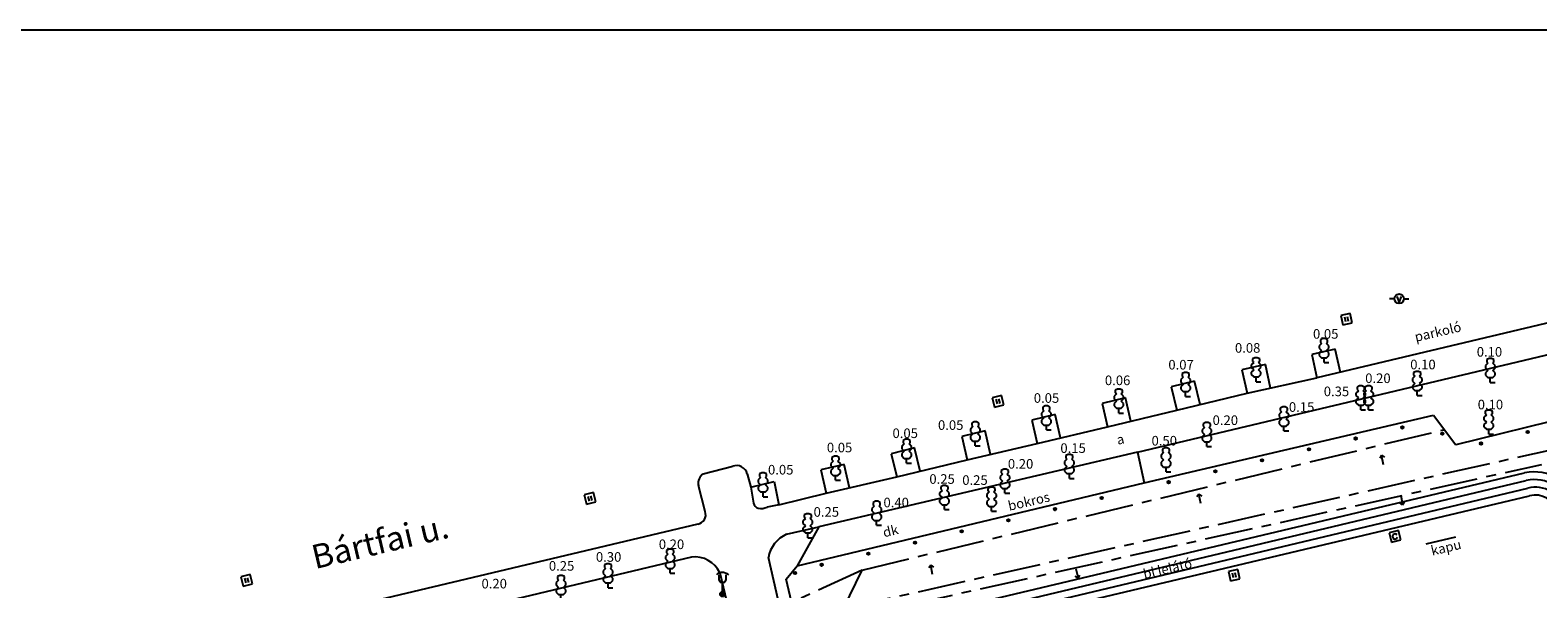
# Model space of a CAD drawing. Extents: x 648222 to 649187, y 235436 to 236124.
# Drawn here: x 648745 to 648902, y 235921 to 235980 of the extents above; entities that cross this region are included whole.
import ezdxf

# ---------------------------------------------------------------- set-up
doc = ezdxf.new("R2010")
doc.units = 0
doc.header["$MEASUREMENT"] = 0
doc.linetypes.add('LT-2', pattern=[4, 2, -2])
doc.linetypes.add('LT-9', pattern=[8, 5, -1, 1, -1])
doc.layers.get('0').update_dxf_attribs({"linetype": 'CONTINUOUS'})
for name, color, linetype in [('_épített', 32, 'CONTINUOUS'), ('BURKOLAT_ES_EGYEB_MEGIRAS', 4, 'CONTINUOUS'), ('BURKOLATHATAR_EGYEB', 6, 'CONTINUOUS'), ('CSATFEDLAP', 13, 'CONTINUOUS'), ('FA', 3, 'CONTINUOUS'), ('FAATMERO', 3, 'CONTINUOUS'), ('KERITES', 9, 'CONTINUOUS'), ('lépcsőfok', 11, 'CONTINUOUS'), ('NOVENYZETHATAR', 3, 'LT-2'), ('OSZLOP', 12, 'CONTINUOUS'), ('REZSU', 9, 'CONTINUOUS'), ('UTCABUTOR', 4, 'CONTINUOUS'), ('UTCANEV', 7, 'CONTINUOUS'), ('UTSZEGELY', 6, 'CONTINUOUS'), ('VIZELZARO_TUZCSAP', 5, 'CONTINUOUS'), ('VIZNYELO', 13, 'CONTINUOUS')]:
    doc.layers.add(name, color=color, linetype=linetype)
doc.styles.add('ST-14', font='simplex', dxfattribs={"height": 2.5})
doc.styles.add('ST-8', font='simplex', dxfattribs={"height": 1})

# ---------------------------------------------------------------- blocks, each defined once
blk = doc.blocks.new('SI-3-96')
at = {"color": 0}
for p, q in [((-0.2, 0), (-0.4, 0)), ((-0.1, 0.1), (0, -0.15)), ((0, -0.15), (0.1, 0.1)), ((0.2, 0), (0.4, 0))]:
    blk.add_line(p, q, dxfattribs=at)
blk.add_circle((0, 0), 0.2, dxfattribs=at)
blk = doc.blocks.new('SI-3-44')
at = {"color": 0}
for p, q in [((-0.1, 0.8), (-0.2, 0.7)), ((-0.2, 0.7), (-0.2, 0.6)), ((-0.05, 1), (-0.15, 0.95)), ((-0.15, 0.95), (-0.15, 0.85)), ((-0.15, 0.85), (-0.1, 0.8)), ((0.05, 1), (-0.05, 1)), ((0.15, 0.95), (0.05, 1)), ((0.1, 0.8), (0.15, 0.85)), ((0.2, 0.7), (0.1, 0.8)), ((0.15, 0.85), (0.15, 0.95)), ((0.2, 0.6), (0.2, 0.7)), ((-0.2, 0.6), (-0.1, 0.5)), ((-0.1, 0.5), (-0.2, 0.4)), ((-0.2, 0.4), (-0.2, 0.3)), ((-0.2, 0.3), (-0.1, 0.2)), ((-0.1, 0.2), (0, 0.2)), ((0, 0), (0, 0.2)), ((0, 0.2), (0.1, 0.2)), ((0, 0), (0.2, 0)), ((0.1, 0.5), (0.2, 0.6)), ((0.2, 0.4), (0.1, 0.5)), ((0.1, 0.2), (0.2, 0.3)), ((0.2, 0.3), (0.2, 0.4))]:
    blk.add_line(p, q, dxfattribs=at)
blk = doc.blocks.new('SI-3-6')
at = {"color": 0}
for p, q in [((-0.05, 0.01), (0.05, 0.01)), ((-0.03, -0.02), (-0.03, 0.02)), ((-0.02, 0.03), (0.02, 0.03)), ((-0.01, -0.05), (-0.01, 0.05)), ((0.01, 0.05), (0.01, -0.05)), ((0.03, 0.02), (0.03, -0.02)), ((0.05, -0.01), (-0.05, -0.01)), ((0.02, -0.03), (-0.02, -0.03))]:
    blk.add_line(p, q, dxfattribs=at)
blk.add_circle((0, 0), 0.05, dxfattribs=at)
blk = doc.blocks.new('SI-3-128')
at = {"color": 0}
for p, q in [((-0.2, 0.2), (-0.2, -0.2)), ((0.2, 0.2), (-0.2, 0.2)), ((-0.05, -0.1), (-0.05, 0.1)), ((0.05, 0.1), (0.05, -0.1)), ((0.2, -0.2), (0.2, 0.2)), ((-0.2, -0.2), (0.2, -0.2))]:
    blk.add_line(p, q, dxfattribs=at)
blk = doc.blocks.new('SI-3-7')
at = {"color": 0}
for p, q in [((0, 0.4), (-0.1, 0.3)), ((0, 0), (0, 0.4)), ((0, 0.4), (0.1, 0.3))]:
    blk.add_line(p, q, dxfattribs=at)
blk = doc.blocks.new('SI-3-134')
at = {"color": 0}
for p, q in [((0.2, 0.2), (-0.2, 0.2)), ((-0.2, 0.2), (-0.2, -0.2)), ((-0.05, 0.1), (-0.1, 0.05)), ((-0.1, 0.05), (-0.1, -0.05)), ((0.05, 0.1), (-0.05, 0.1)), ((0.1, 0.05), (0.05, 0.1)), ((0.2, -0.2), (0.2, 0.2)), ((-0.2, -0.2), (0.2, -0.2)), ((-0.1, -0.05), (-0.05, -0.1)), ((-0.05, -0.1), (0.05, -0.1)), ((0.05, -0.1), (0.1, -0.05))]:
    blk.add_line(p, q, dxfattribs=at)
blk = doc.blocks.new('SI-4-105')
at = {"color": 0}
for p, q in [((-0.2, 0.85), (-0.25, 0.8)), ((-0.05, 0.9), (-0.2, 0.85)), ((-0.15, 0.8), (-0.15, 0.6)), ((0.05, 0.9), (-0.05, 0.9)), ((0.2, 0.85), (0.05, 0.9)), ((0.15, 0.6), (0.15, 0.8)), ((0.2, 0.85), (0.25, 0.8)), ((-0.15, 0.6), (-0.1, 0.5)), ((-0.1, 0.5), (0.1, 0.5)), ((-0.1, 0), (0, 0.1)), ((-0.1, 0), (0.1, 0)), ((0, -0.1), (-0.1, 0)), ((-0.05, 0.05), (-0.05, -0.05)), ((0.05, 0.05), (-0.05, 0.05)), ((0, 0.1), (0, 0.5)), ((0, 0.1), (0.1, 0)), ((0, 0.1), (0, -0.1)), ((0.1, 0), (0, -0.1)), ((0.05, -0.05), (0.05, 0.05)), ((0.1, 0.5), (0.15, 0.6)), ((-0.05, -0.05), (0.05, -0.05))]:
    blk.add_line(p, q, dxfattribs=at)
blk.add_circle((0, 0), 0.1, dxfattribs=at)

msp = doc.modelspace()

# ---------------------------------------------------------------- linework, layer by layer
at = {"layer": '_épített', "linetype": 'Continuous'}
msp.add_lwpolyline([(648550.01, 235629.52), (649050.01, 235629.52), (649050.01, 235979.52), (648550.01, 235979.52)], close=True, dxfattribs=at)
at = {"layer": 'BURKOLATHATAR_EGYEB', "color": 6, "linetype": 'Continuous'}
for p, q in [((648860.38, 235935.56), (648914.08, 235948.3)), ((648880.98, 235946.28), (648878.54, 235945.74)), ((648878.54, 235945.74), (648879.08, 235943.3)), ((648881.52, 235943.84), (648880.98, 235946.28)), ((648873.71, 235944.68), (648871.27, 235944.14)), ((648871.27, 235944.14), (648871.81, 235941.69)), ((648874.25, 235942.23), (648873.71, 235944.68)), ((648866.32, 235942.93), (648863.89, 235942.34)), ((648866.91, 235940.5), (648866.32, 235942.93)), ((648859.12, 235941.21), (648856.69, 235940.63)), ((648859.7, 235938.78), (648859.12, 235941.21)), ((648863.89, 235942.34), (648864.48, 235939.91)), ((648851.8, 235939.47), (648849.37, 235938.89)), ((648852.38, 235937.04), (648851.8, 235939.47)), ((648856.69, 235940.63), (648857.27, 235938.2)), ((648844.51, 235937.76), (648842.08, 235937.19)), ((648845.08, 235935.32), (648844.51, 235937.76)), ((648849.37, 235938.89), (648849.94, 235936.46)), ((648842.08, 235937.19), (648842.65, 235934.75)), ((648860.38, 235935.56), (648827.18, 235927.77)), ((648837.14, 235935.99), (648834.71, 235935.39)), ((648834.71, 235935.39), (648835.3, 235932.97)), ((648837.73, 235933.56), (648837.14, 235935.99)), ((648829.83, 235934.26), (648827.39, 235933.69)), ((648827.39, 235933.69), (648827.96, 235931.26)), ((648830.39, 235931.82), (648829.83, 235934.26)), ((648820.09, 235931.91), (648822.53, 235932.48)), ((648822.53, 235932.48), (648823.02, 235930.05)), ((648838.02, 235916.01), (648901.23, 235931.01)), ((648823.83, 235926.99), (648827.18, 235927.77)), ((648813.93, 235924.62), (648748.02, 235908.91)), ((648833.57, 235874.27), (648821.94, 235924.57)), ((648816.87, 235922.98), (648826.53, 235882.31))]:
    msp.add_line(p, q, dxfattribs=at)
for centre, radius, start, end in [((648901.81, 235928.68), 2.4, 14.9622, 103.9784), ((648825.05, 235924.09), 3.15, 112.816, 171.2262), ((648814.24, 235921.72), 2.92, 25.5985, 96.1016)]:
    msp.add_arc(centre, radius, start, end, dxfattribs=at)
at = {"layer": 'KERITES', "color": 9, "linetype": 'Continuous'}
for p, q in [((648913.05, 235941.15), (648893.54, 235936.31)), ((648861.09, 235932.34), (648891.22, 235939.39)), ((648891.22, 235939.39), (648893.54, 235936.31)), ((648824.94, 235923.72), (648861.09, 235932.34)), ((648823.77, 235922.31), (648824.94, 235923.72)), ((648835.34, 235873.41), (648823.77, 235922.31))]:
    msp.add_line(p, q, dxfattribs=at)
at = {"layer": 'lépcsőfok', "color": 11, "linetype": 'Continuous'}
for p, q in [((648837.84, 235918.47), (648900.71, 235933.38)), ((648837.55, 235917.52), (648900.89, 235932.6)), ((648837.77, 235916.75), (648901.05, 235931.79))]:
    msp.add_line(p, q, dxfattribs=at)
for centre, radius, start, end in [((648901.74, 235928.61), 4.88, 16.0583, 102.185), ((648901.74, 235928.63), 4.06, 16.1586, 102.0849), ((648901.84, 235928.76), 3.13, 13.5029, 104.6132)]:
    msp.add_arc(centre, radius, start, end, dxfattribs=at)
at = {"layer": 'NOVENYZETHATAR', "color": 3, "linetype": 'Continuous'}
for p, q in [((648860.38, 235935.56), (648861.09, 235932.34)), ((648827.18, 235927.77), (648824.94, 235923.72))]:
    msp.add_line(p, q, dxfattribs=at)
at = {"layer": 'REZSU', "color": 9, "linetype": 'LT-9'}
for p, q in [((648831.71, 235923.26), (648892.44, 235937.92)), ((648829.76, 235919.26), (648908.06, 235936.83)), ((648836.23, 235919.58), (648902.51, 235934.27)), ((648831.71, 235923.26), (648825.27, 235920.3)), ((648829.76, 235919.26), (648831.71, 235923.26))]:
    msp.add_line(p, q, dxfattribs=at)
at = {"layer": 'UTCABUTOR', "color": 4, "linetype": 'Continuous'}
msp.add_line((648890.47, 235925.98), (648893.56, 235926.74), dxfattribs=at)
at = {"layer": 'UTSZEGELY', "color": 6, "linetype": 'Continuous'}
for p, q in [((648912.94, 235951.36), (648879.08, 235943.3)), ((648871.81, 235941.69), (648879.08, 235943.3)), ((648864.48, 235939.91), (648871.81, 235941.69)), ((648857.27, 235938.2), (648864.48, 235939.91)), ((648849.94, 235936.46), (648857.27, 235938.2)), ((648842.65, 235934.75), (648849.94, 235936.46)), ((648835.3, 235932.97), (648842.65, 235934.75)), ((648815.15, 235933.28), (648818.21, 235934.08)), ((648819.73, 235933.3), (648820.09, 235931.91)), ((648815.34, 235929.35), (648814.66, 235932.09)), ((648820.09, 235931.91), (648820.38, 235930.22)), ((648827.96, 235931.26), (648835.3, 235932.97)), ((648823.02, 235930.05), (648821.8, 235929.8)), ((648823.02, 235930.05), (648827.96, 235931.26)), ((648814.57, 235928.06), (648730.72, 235908.16))]:
    msp.add_line(p, q, dxfattribs=at)
for centre, radius, start, end in [((648815.67, 235932.36), 1.05, 119.7449, 194.9667), ((648818.6, 235932.97), 1.18, 16.2797, 109.359), ((648821.17, 235930.48), 0.83, 198.2171, 248.0704), ((648814.43, 235929.02), 0.97, 278.2971, 19.9325), ((648821.15, 235931.41), 1.73, 260.3192, 292.1094)]:
    msp.add_arc(centre, radius, start, end, dxfattribs=at)

# ---------------------------------------------------------------- block references
at = {"layer": 'CSATFEDLAP', "color": 13, "linetype": 'Continuous', "xscale": 2.5, "yscale": 2.5, "rotation": 13.3268}
msp.add_blockref('SI-3-134', (648887.21, 235926.77), dxfattribs=at)
at = {"layer": 'FA', "color": 3, "linetype": 'Continuous', "xscale": 2.5, "yscale": 2.5, "rotation": 359.9889999999999}
for p in [(648879.82, 235944.88), (648872.74, 235942.88), (648897.14, 235942.82), (648865.4, 235941.36), (648889.53, 235941.46), (648858.44, 235939.62), (648883.65, 235939.95), (648884.46, 235939.95), (648850.89, 235937.87), (648875.64, 235937.76), (648896.98, 235937.43), (648843.49, 235936.21), (648867.61, 235936.13), (648836.33, 235934.4), (648828.93, 235932.62), (648853.29, 235932.81), (648863.36, 235933.5), (648821.37, 235930.9), (648846.57, 235931.27), (648840.27, 235929.57), (648845.18, 235929.4), (648833.21, 235927.93), (648826.03, 235926.63), (648811.7, 235922.93), (648805.22, 235921.42), (648800.32, 235920.21)]:
    msp.add_blockref('SI-3-44', p, dxfattribs=at)
at = {"layer": 'KERITES', "color": 9, "linetype": 'Continuous', "xscale": 2.5, "yscale": 2.5}
for p, rotation in [((648887.98, 235938.12), 193.1675), ((648901.04, 235937.65), 193.9256), ((648883.11, 235936.97), 193.1675), ((648892.16, 235937.48), 126.9619), ((648896.18, 235936.45), 193.9256), ((648873.37, 235934.69), 193.1675), ((648878.24, 235935.83), 193.1675), ((648868.5, 235933.56), 193.1675), ((648863.63, 235932.42), 193.1675), ((648856.66, 235930.77), 193.4092), ((648846.93, 235928.45), 193.4092), ((648851.8, 235929.61), 193.4092), ((648842.07, 235927.29), 193.4092), ((648837.21, 235926.13), 193.4092), ((648827.49, 235923.81), 193.4092), ((648832.35, 235924.97), 193.4092), ((648824.71, 235922.96), 13.173)]:
    msp.add_blockref('SI-3-6', p, dxfattribs=dict(at, rotation=rotation))
at = {"layer": 'OSZLOP', "color": 12, "linetype": 'Continuous', "xscale": 2.5, "yscale": 2.5}
msp.add_blockref('SI-4-105', (648817.14, 235920.75), dxfattribs=at)
at = {"layer": 'REZSU', "color": 9, "linetype": 'Continuous', "xscale": 2.5, "yscale": 2.5}
for p, rotation in [((648886.01, 235934.24), 11.04159999999999), ((648866.97, 235930.19), 11.04159999999999), ((648887.83, 235931.05), 190.0693), ((648839.04, 235922.79), 11.04159999999999), ((648853.96, 235923.4), 193.7388)]:
    msp.add_blockref('SI-3-7', p, dxfattribs=dict(at, rotation=rotation))
at = {"layer": 'VIZELZARO_TUZCSAP', "color": 5, "linetype": 'Continuous', "xscale": 2.5, "yscale": 2.5}
msp.add_blockref('SI-3-96', (648887.65, 235951.53), dxfattribs=at)
at = {"layer": 'VIZNYELO', "color": 13, "linetype": 'Continuous', "xscale": 2.5, "yscale": 2.5}
for p, rotation in [((648882.16, 235949.4), 13.18400000000003), ((648845.85, 235940.84), 13.18400000000003), ((648803.34, 235930.73), 13.18400000000003), ((648767.57, 235922.19), 13.18400000000003), ((648870.46, 235922.73), 13.30479999999998)]:
    msp.add_blockref('SI-3-128', p, dxfattribs=dict(at, rotation=rotation))

# ---------------------------------------------------------------- texts
at = {"layer": 'BURKOLAT_ES_EGYEB_MEGIRAS', "color": 4, "linetype": 'Continuous', "style": 'ST-8'}
for s, rotation, p in [('parkoló', 13.0741, (648889.39, 235947.04)), ('a', 13.173, (648858.34, 235936.31)), ('dk', 13.173, (648833.99, 235926.67)), ('kapu', 13.217, (648891.09, 235924.76)), ('bl lelátó', 13.1071, (648861.11, 235922.33))]:
    msp.add_text(s, height=1, rotation=rotation, dxfattribs=at).set_placement(p)
at = {"layer": 'FAATMERO', "color": 3, "linetype": 'Continuous', "style": 'ST-8'}
for s, rotation, p in [('0.05', 359.989, (648878.67, 235947.37)), ('0.08', 359.989, (648870.54, 235945.91)), ('0.10', 359.989, (648895.73, 235945.5)), ('0.07', 359.989, (648863.6, 235944.16)), ('0.10', 359.989, (648888.8, 235944.18)), ('0.06', 359.989, (648856.99, 235942.53)), ('0.20', 359.989, (648884.11, 235942.75)), ('0.05', 359.989, (648849.58, 235940.69)), ('0.35', 359.989, (648879.79, 235941.38)), ('0.10', 359.989, (648895.83, 235940.01)), ('0.20', 359.989, (648868.21, 235938.38)), ('0.15', 359.989, (648876.16, 235939.75)), ('0.05', 359.989, (648834.86, 235937.02)), ('0.05', 359.989, (648839.6, 235937.87)), ('0.05', 359.989, (648828.02, 235935.53)), ('0.15', 359.989, (648852.35, 235935.47)), ('0.50', 359.989, (648861.85, 235936.24)), ('0.20', 359.989, (648846.88, 235933.83)), ('0.05', 359.989, (648821.89, 235933.22)), ('0.25', 359.989, (648838.7, 235932.25)), ('0.25', 359.989, (648842.13, 235932.14)), ('0.40', 359.989, (648833.92, 235929.8)), ('bokros', 13.173, (648847.03, 235929.43)), ('0.25', 359.989, (648826.64, 235928.82)), ('0.20', 359.989, (648810.51, 235925.45)), ('0.25', 359.989, (648799.06, 235923.2)), ('0.30', 359.989, (648803.96, 235924.13)), ('0.20', 359.989, (648792.04, 235921.35))]:
    msp.add_text(s, height=1, rotation=rotation, dxfattribs=at).set_placement(p)
at = {"layer": 'UTCANEV', "color": 7, "linetype": 'Continuous', "style": 'ST-14'}
msp.add_text('Bártfai u.', height=2.5, rotation=13.217, dxfattribs=at).set_placement((648774.69, 235923.35))

doc.saveas('drawing.dxf')
